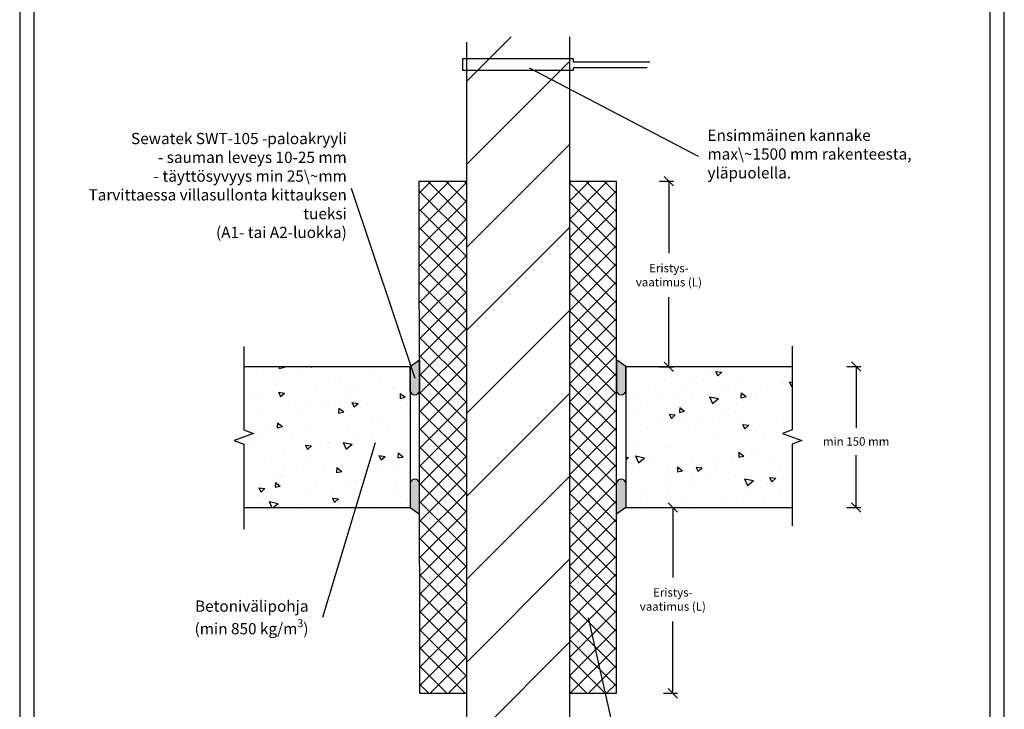
# Model space of a CAD drawing. Units: millimetres. Extents: x -8182 to 4069, y -11621 to -5711.
# Drawn here: x 1482 to 2532, y -9162 to -8428 of the extents above; entities that cross this region are included whole.
import ezdxf

# ---------------------------------------------------------------- set-up
doc = ezdxf.new("R2010")
doc.units = ezdxf.units.MM
doc.header["$LTSCALE"] = 5
doc.header["$MEASUREMENT"] = 0
doc.layers.add('Sewatek', color=7, linetype='Continuous')
doc.styles.add('_Mittaviivat', font='verdana.ttf', dxfattribs={"height": 9})
doc.styles.add('_Teksti leaderit', font='verdana.ttf', dxfattribs={"height": 11})

# ---------------------------------------------------------------- blocks, each defined once
blk = doc.blocks.new('_Oblique')
at = {"color": 0, "linetype": 'ByBlock', "lineweight": -2}
blk.add_line((-0.5, -0.5), (0.5, 0.5), dxfattribs=at)

msp = doc.modelspace()

# ---------------------------------------------------------------- hatches: boundary and pattern name
at = {"layer": 'Sewatek'}
h = msp.add_hatch(color=256, dxfattribs=at)
h.dxf.hatch_style = 1
edge = h.paths.add_edge_path()
edge.add_line((1898.000830450039, -8823.28256168276), (1898.000832670356, -8797.279749685751))
edge.add_line((1898.000832670363, -8797.279749685751), (1908.000830450039, -8790.127074176924))
edge.add_line((1908.000830450039, -8790.127074176924), (1908.000830450039, -8823.28256168276))
edge.add_arc((1903.000830450039, -8822.162204086626), 5.123982937442901, -167.37026121580323, -12.629738784194274, ccw=False)
h = msp.add_hatch(color=256, dxfattribs=at)
h.dxf.hatch_style = 1
edge = h.paths.add_edge_path()
edge.add_line((2127.994010814219, -8823.282670831575), (2127.994008593902, -8797.279858834567))
edge.add_line((2127.994008593895, -8797.279858834567), (2117.994010814219, -8790.12718332574))
edge.add_line((2117.994010814219, -8790.12718332574), (2117.994010814219, -8823.282670831575))
edge.add_arc((2122.994010814219, -8822.162313235442), 5.123982937442901, 192.6297387841943, 347.3702612158032)
h = msp.add_hatch(color=256, dxfattribs=at)
h.dxf.hatch_style = 1
edge = h.paths.add_edge_path()
edge.add_line((1898.000830450039, -8921.28256168276), (1898.000832670356, -8947.285373679768))
edge.add_line((1898.000832670363, -8947.285373679768), (1908.000830450039, -8954.438049188595))
edge.add_line((1908.000830450039, -8954.438049188595), (1908.000830450039, -8921.28256168276))
edge.add_arc((1903.000830450039, -8922.402919278893), 5.123982937442901, 372.6297387841943, 527.3702612158032)
h = msp.add_hatch(color=256, dxfattribs=at)
h.dxf.hatch_style = 1
edge = h.paths.add_edge_path()
edge.add_line((2127.994010814219, -8921.282670831575), (2127.994008593902, -8947.285482828584))
edge.add_line((2127.994008593895, -8947.285482828584), (2117.994010814219, -8954.43815833741))
edge.add_line((2117.994010814219, -8954.43815833741), (2117.994010814219, -8921.282670831575))
edge.add_arc((2122.994010814219, -8922.403028427709), 5.123982937442901, 12.629738784196775, 167.3702612158057, ccw=False)

# ---------------------------------------------------------------- linework, layer by layer
for p, q in [((1481.614762024711, -8144.44100931321), (1481.614762024711, -9629.44100931321)), ((2531.61476202471, -9629.44100931321), (2531.61476202471, -8144.44100931321)), ((1496.61476202471, -8159.44100931321), (1496.61476202471, -9614.44100931321)), ((2516.61476202471, -9614.44100931321), (2516.61476202471, -8159.44100931321)), ((1957.994010814219, -8451.634228907913), (1957.994010814219, -9231.277129266493)), ((2067.994010814219, -8446.049458561896), (2067.994010814219, -9229.043161658696)), ((1954.312809586166, -8481.754028343314), (1954.312809586166, -8469.088541143958)), ((1954.312809586166, -8469.088541143958), (2071.887288644692, -8469.088541143958)), ((2071.887288644692, -8469.088541143958), (2071.887288644692, -8472.420311949043)), ((2071.887288644692, -8472.420311949043), (2153.533504892815, -8472.420311949043)), ((2071.983060221021, -8481.754028343314), (1954.312809586166, -8481.754028343314)), ((2150.928560383251, -8478.975375539374), (2071.983060221021, -8478.975375539374)), ((2071.983060221021, -8478.975375539374), (2071.983060221021, -8481.754028343314)), ((1908.388314914326, -9145.322752230764, -0.006193645159319014), (1907.613345985752, -8599.812651429324, -0.006193645159319014)), ((1907.613345985752, -8599.812651429324, -0.006193645159319014), (1958.028701328257, -8599.812651429324, -0.006193645159319014)), ((2067.994010814219, -8599.812651429324), (2117.994008442286, -8599.812650994514, -0.006193645159318972)), ((2117.994013186151, -9145.322753663793, -0.006193645159317238), (2117.994008442287, -8599.812651429324, -0.006193645159319014)), ((2163.938425706999, -8599.812651429327, -0.006193645159319014), (2178.938425706999, -8599.812651429327, -0.006193645159319014)), ((2173.938425706999, -8599.812651429327, -0.006193645159319014), (2173.938425706999, -8676.3378477971, -0.006193645159319014)), ((2173.938425706999, -8797.559214459097, -0.006193645159319014), (2173.938425706999, -8723.29352274673, -0.006193645159319014)), ((1898.000830450039, -8797.28256168276, -0.006193645159318972), (1908.000830450039, -8790.075985591493, -0.006193645159318972)), ((1898.000830450039, -8797.282561682758, -5.814579832145233), (1898.000830450039, -8947.28256168276, -5.814579832145233)), ((1898.000830450039, -8823.28256168276, -0.006193645159318972), (1898.000830450039, -8797.28256168276, -0.006193645159318972)), ((1908.000830450039, -8790.075985591493, -0.006193645159318972), (1908.000830450039, -8823.28256168276, -0.006193645159318972)), ((2127.994010814219, -8797.282670831575, -0.006193645159319028), (2117.994010814219, -8790.076094740309, -0.006193645159319028)), ((2117.994010814219, -8790.076094740309, -0.006193645159319028), (2117.994010814219, -8823.282670831575, -0.006193645159319028)), ((2127.994010814219, -8797.282670831575, -0.006193645159319028), (2127.994010814219, -8947.282670831575, -0.006193645159319028)), ((2127.994010814219, -8823.282670831575, -0.006193645159319028), (2127.994010814219, -8797.282670831575, -0.006193645159319028)), ((2163.938425706999, -8797.559214459097, -0.006193645159319014), (2178.938425706999, -8797.559214459097, -0.006193645159319014)), ((2363.604387286231, -8797.282670831579), (2378.604387232753, -8797.282670831579)), ((2373.604387232753, -8797.282670831579), (2373.604387232753, -8862.324540571297)), ((2373.604387232753, -8947.282670831579), (2373.604387232753, -8891.69324439937)), ((1898.000830450039, -8921.28256168276, -0.006193645159318972), (1898.000830450039, -8947.28256168276, -0.006193645159318972)), ((1908.000830450039, -8954.489137774026, -0.006193645159318972), (1908.000830450039, -8921.28256168276, -0.006193645159318972)), ((2117.994010814219, -8954.489246922842, -0.006193645159319028), (2117.994010814219, -8921.282670831575, -0.006193645159319028)), ((2127.994010814219, -8921.282670831575, -0.006193645159319028), (2127.994010814219, -8947.282670831575, -0.006193645159319028)), ((1898.000830450039, -8947.28256168276, -0.006193645159318972), (1908.000830450039, -8954.489137774026, -0.006193645159318972)), ((2127.994010814219, -8947.282670831575, -0.006193645159319028), (2117.994010814219, -8954.489246922842, -0.006193645159319028)), ((2168.114570611202, -8947.502120559553, -0.006193645159317238), (2183.114570611202, -8947.502120559553, -0.006193645159317238)), ((2178.114570611202, -8947.502120559553, -0.006193645159317238), (2178.114570611202, -9021.841882346394, -0.006193645159317238)), ((2363.604387286231, -8947.282670831579), (2378.604387232753, -8947.282670831579)), ((2178.114570611202, -9145.322753663797, -0.006193645159317238), (2178.114570611202, -9068.797557296024, -0.006193645159317238)), ((1908.388314914326, -9145.322752230764, -0.006193645159319014), (1958.80367025683, -9145.322752230764, -0.01238729031863625)), ((2067.875865925615, -9145.322753663793, -0.006193645159317238), (2117.994013186151, -9145.322753227956, -0.006193645159317236)), ((2168.114570611202, -9145.322753663797, -0.006193645159317238), (2183.114570611202, -9145.322753663797, -0.006193645159317238))]:
    msp.add_line(p, q, dxfattribs=at)
at = {"layer": 'Sewatek', "linetype": 'Continuous'}
for p, q in [((1958.207987082829, -8493.676198764808), (2005.858457973012, -8446.025727874625)), ((1958.207987082829, -8582.064546413127), (2068.407609678697, -8471.864923817258)), ((1958.207987082829, -8670.452894061445), (2068.407609678697, -8560.253271465577)), ((1958.207987082829, -8758.841241709762), (2068.407609678697, -8648.641619113896)), ((1958.207987082829, -8847.229589358081), (2068.407609678698, -8737.029966762213)), ((1720.566099035567, -8775.901569188783, -0.006193645159318972), (1720.566099035567, -8864.719626455853, -0.006193645159318972)), ((2305.256081902045, -8775.383675687675, -0.006193645159319028), (2305.256081902045, -8864.719735604702, -0.006193645159319028)), ((1958.207987082829, -8935.6179370064), (2068.407609678697, -8825.418314410532)), ((1730.86913935852, -8868.469626455846, -0.006193645159318972), (1710.263058712606, -8875.969626455846, -0.006193645159318972)), ((1720.566099035567, -8864.719626455853, -0.006193645159318972), (1730.86913935852, -8868.469626455846, -0.006193645159318972)), ((2305.256081902045, -8864.719735604702, -0.006193645159319028), (2294.953041579091, -8868.469735604695, -0.006193645159319028)), ((2294.953041579091, -8868.469735604695, -0.006193645159319028), (2315.559122225005, -8875.969735604695, -0.006193645159319028)), ((1710.263058712606, -8875.969626455846, -0.006193645159318972), (1720.566099035567, -8879.719626455853, -0.006193645159318972)), ((1720.566099035567, -8879.719626455853, -0.006193645159318972), (1720.566099035567, -8970.379295037783, -0.006193645159318972)), ((2315.559122225005, -8875.969735604695, -0.006193645159319028), (2305.256081902045, -8879.719735604702, -0.006193645159319028)), ((2305.256081902045, -8879.719735604702, -0.006193645159319028), (2305.256081902045, -8966.758032237942, -0.006193645159319028)), ((1958.20798708283, -9024.006284654717), (2068.407609678697, -8913.80666205885)), ((1958.207987082829, -9112.394632303038), (2068.407609678697, -9002.19500970717)), ((1958.207987082829, -9200.782979951355), (2068.407609678698, -9090.583357355486))]:
    msp.add_line(p, q, dxfattribs=at)
at = {"layer": 'Sewatek', "linetype": 'Continuous', "ltscale": 10}
for p, q in [((1908.001889967616, -8612.155634329143, -0.006193645159319014), (1920.344874344525, -8599.812649952233, -0.006193645159319014)), ((1908.001890657428, -8631.60107012196, -0.006193645159319014), (1939.790308560252, -8599.812652219138, -0.006193645159319014)), ((1908.001891347242, -8651.04650591478, -0.006193645159319014), (1958.028510418722, -8601.019886843298, -0.006193645159319014)), ((1916.71916752555, -8599.81264952956, -0.006193645159319014), (1958.022169747889, -8641.1156517519, -0.006193645159319014)), ((1936.164606275083, -8599.812651796463, -0.006193645159319014), (1958.025244327395, -8621.673289848775, -0.006193645159319014)), ((1955.610045024616, -8599.812654063368, -0.006193645159319014), (1958.0283189069, -8602.230927945651, -0.006193645159319014)), ((2067.876150871116, -8601.62521645254, -0.006193645159319014), (2069.688713108444, -8599.812654215211, -0.006193645159319014)), ((2067.876150961827, -8601.62578993894, -0.006193645159319014), (2117.99401102193, -8651.743649999045, -0.006193645159319014)), ((2067.879226121931, -8621.067577684355, -0.006193645159319014), (2089.134150986753, -8599.812652819533, -0.006193645159319014)), ((2067.882301372747, -8640.50993891617, -0.006193645159319014), (2108.57958886506, -8599.812651423856, -0.006193645159319014)), ((2067.885376623562, -8659.952300147983, -0.006193645159319014), (2117.994011061342, -8609.843665710205, -0.006193645159319014)), ((2085.508450585281, -8599.812653079765, -0.006193645159319014), (2117.99401104022, -8632.298213534707, -0.006193645159319014)), ((2104.953885672233, -8599.812651684088, -0.006193645159319014), (2117.994011058511, -8612.852777070366, -0.006193645159319014)), ((1908.001889910331, -8610.54080839697, -0.006193645159319014), (1958.019095168384, -8660.558013655025, -0.006193645159319014)), ((1908.001892037054, -8670.491941707596, -0.006193645159319014), (1958.025434866647, -8620.468398878003, -0.006193645159319014)), ((1908.001890600144, -8629.986245569415, -0.006193645159319014), (1958.016020588879, -8680.00037555815, -0.006193645159319014)), ((2067.879227185637, -8621.074302645382, -0.006193645159319014), (2117.99401100364, -8671.189086463384, -0.006193645159319014)), ((2067.888451874378, -8679.394661379798, -0.006193645159319014), (2117.994011043051, -8629.289102211125, -0.006193645159319014)), ((1908.001892726867, -8689.937377500413, -0.006193645159319014), (1958.02235931457, -8639.91691091271, -0.006193645159319014)), ((2067.882303409447, -8640.522815351822, -0.006193645159319014), (2117.994010985348, -8690.634522927723, -0.006193645159319014)), ((1908.001891289957, -8649.431682741859, -0.006193645159319014), (1958.012946009374, -8699.442737461275, -0.006193645159319014)), ((2067.891527125193, -8698.837022611613, -0.006193645159319014), (2117.99401102476, -8648.734538712046, -0.006193645159319014)), ((1908.001893416681, -8709.38281329323, -0.006193645159319014), (1958.019283762495, -8659.365422947416, -0.006193645159319014)), ((2067.885379633259, -8659.971328058264, -0.006193645159319014), (2117.994010967058, -8710.079959392064, -0.006193645159319014)), ((1908.001891979771, -8668.877119914301, -0.006193645159319014), (1958.009871429868, -8718.8850993644, -0.006193645159319014)), ((2067.894602376008, -8718.279383843428, -0.006193645159319014), (2117.99401100647, -8668.179975212966, -0.006193645159319014)), ((1908.001894106494, -8728.828249086047, -0.006193645159319014), (1958.016208210419, -8678.813934982121, -0.006193645159319014)), ((2067.888455857069, -8679.419840764704, -0.006193645159319014), (2117.994010948767, -8729.525395856403, -0.006193645159319014)), ((1908.001892669583, -8688.322557086743, -0.006193645159319014), (1958.006796850363, -8738.327461267523, -0.006193645159319014)), ((2067.897677626823, -8737.721745075243, -0.006193645159319014), (2117.994010988178, -8687.625411713887, -0.006193645159319014)), ((1908.001894796306, -8748.273684878863, -0.006193645159319014), (1958.013132658343, -8698.262447016827, -0.006193645159319014)), ((2067.89153208088, -8698.868353471145, -0.006193645159319014), (2117.994010930476, -8748.970832320743, -0.006193645159319014)), ((1908.001893359396, -8707.767994259186, -0.006193645159319014), (1958.003722270858, -8757.769823170649, -0.006193645159319014)), ((2067.900752877638, -8757.164106307058, -0.006193645159319014), (2117.994010969888, -8707.070848214807, -0.006193645159319014)), ((1908.00189548612, -8767.71912067168, -0.006193645159319014), (1958.010057106267, -8717.710959051534, -0.006193645159319014)), ((2067.89460830469, -8718.316866177585, -0.006193645159319014), (2117.994010912186, -8768.41626878508, -0.006193645159319014)), ((1908.00189404921, -8727.21343143163, -0.006193645159319014), (1958.000647691352, -8777.212185073773, -0.006193645159319014)), ((2067.903828128454, -8776.606467538872, -0.006193645159319014), (2117.994010951597, -8726.51628471573, -0.006193645159319014)), ((1908.001896175933, -8787.164556464497, -0.006193645159319014), (1958.006981554191, -8737.15947108624, -0.006193645159319014)), ((2067.8976845285, -8737.765378884025, -0.006193645159319014), (2117.994010893895, -8787.861705249421, -0.006193645159319014)), ((2067.906903379269, -8796.048828770687, -0.006193645159319014), (2117.994010933307, -8745.96172121665, -0.006193645159319014)), ((1908.001894739022, -8746.658868604072, -0.006193645159319014), (1957.997573111848, -8796.654546976899, -0.006193645159319014)), ((1908.001896865745, -8806.609992257316, -0.006193645159319014), (1958.003906002115, -8756.607983120946, -0.006193645159319014)), ((1908.001895428836, -8766.104305776516, -0.006193645159319014), (1957.994498532342, -8816.096908880023, -0.006193645159319014)), ((2067.900760752312, -8757.213891590467, -0.006193645159319014), (2117.994010875605, -8807.30714171376, -0.006193645159319014)), ((2067.909978630084, -8815.491190002502, -0.006193645159319014), (2117.994010915016, -8765.407157717571, -0.006193645159319014)), ((1908.001897555559, -8826.055428050131, -0.006193645159319014), (1958.000830450039, -8776.056495155652, -0.006193645159319014)), ((2067.903836976122, -8776.662404296907, -0.006193645159319014), (2117.994010857313, -8826.752578178099, -0.006193645159319014)), ((1908.001896118648, -8785.54974294896, -0.006193645159319014), (1957.991423952837, -8835.539270783149, -0.006193645159319014)), ((2067.913053880899, -8834.933551234317, -0.006193645159319014), (2117.994010896725, -8784.85259421849, -0.006193645159319014)), ((1758.550039944339, -8797.282561682758, -5.808386186985921), (1758.483365894315, -8799.191856666648, -5.808386186985921)), ((1758.483406280211, -8799.191867090021, -5.808386186985921), (1763.938669820273, -8797.887062716898, -5.808386186985921)), ((1763.136436039829, -8797.282561682758, -5.808386186985921), (1763.938628730555, -8797.887057233816, -5.808386186985921)), ((1778.352149728898, -8798.841361298619, -5.808386186985921), (1778.352149728898, -8798.841361298619, -5.808386186985921)), ((1791.977584640712, -8797.282561682758, -5.808386186985921), (1792.24635005699, -8797.910117355676, -5.808386186985921)), ((1792.246356521805, -8797.910072217006, -5.808386186985921), (1793.031423451888, -8797.282561682758, -5.808386186985921)), ((1908.001898245373, -8845.500863842948, -0.006193645159319014), (1957.997754897964, -8795.505007190357, -0.006193645159319014)), ((2067.906913199933, -8796.110917003349, -0.006193645159319014), (2117.994010839023, -8846.19801464244, -0.006193645159319014)), ((1741.506702524644, -8800.634264221928, -5.808386186985921), (1741.506702524644, -8800.634264221928, -5.808386186985921)), ((1810.896868313336, -8808.845745468298, -5.808386186985921), (1810.896868313336, -8808.845745468298, -5.808386186985921)), ((1858.988671175099, -8804.873252791072, -5.808386186985921), (1858.988671175099, -8804.873252791072, -5.808386186985921)), ((1865.599672826731, -8808.778548670733, -5.808386186985921), (1865.599672826731, -8808.778548670733, -5.808386186985921)), ((1908.001896808462, -8804.995180121403, -0.006193645159319014), (1957.988349373332, -8854.981632686273, -0.006193645159319014)), ((2067.916129131715, -8854.375912466132, -0.006193645159319014), (2117.994010878434, -8804.298030719412, -0.006193645159319014)), ((2216.929535757401, -8802.179888532675), (2216.929535757401, -8802.179888532675)), ((2221.990062101327, -8804.261801456521), (2221.990062101327, -8804.261801456521)), ((2223.799624151236, -8802.415704899557), (2230.33539340493, -8803.334247365892)), ((2223.799620844465, -8802.415701133195), (2226.196690683089, -8807.12021558091)), ((2226.196767906588, -8807.120175584021), (2230.335467342099, -8803.334203621556)), ((2296.947853558698, -8807.980643153498), (2296.947853558698, -8807.980643153498)), ((1752.941820560787, -8813.457697005222, -5.808386186985921), (1752.941820560787, -8813.457697005222, -5.808386186985921)), ((1754.881814949007, -8816.841137491258, -5.808386186985921), (1754.881814949007, -8816.841137491258, -5.808386186985921)), ((1796.583758052674, -8818.08099203852, -5.808386186985921), (1796.583758052674, -8818.08099203852, -5.808386186985921)), ((1822.626331192958, -8814.745272518314, -5.808386186985921), (1822.626331192958, -8814.745272518314, -5.808386186985921)), ((1833.578342006983, -8819.489588497678, -5.808386186985921), (1833.578342006983, -8819.489588497678, -5.808386186985921)), ((1838.285701156343, -8819.320846585784, -5.808386186985921), (1838.285701156343, -8819.320846585784, -5.808386186985921)), ((1881.515031563099, -8818.44012270121, -5.808386186985921), (1881.515031563099, -8818.44012270121, -5.808386186985921)), ((1908.001898935186, -8864.946299635765, -0.006193645159319014), (1957.994679345888, -8814.953519225062, -0.006193645159319014)), ((2067.909989423743, -8815.559429709789, -0.006193645159319014), (2117.994010820732, -8865.643451106778, -0.006193645159319014)), ((2152.509066787231, -8815.845025623372), (2152.509066787231, -8815.845025623372)), ((2169.530965127001, -8810.641973903752), (2169.530965127001, -8810.641973903752)), ((2191.51920658929, -8816.796224239279), (2191.51920658929, -8816.796224239279)), ((2195.482408421005, -8809.878301775787), (2195.482408421005, -8809.878301775787)), ((2211.232908230672, -8811.881828451016), (2211.232908230672, -8811.881828451016)), ((2252.93485133434, -8813.12168299828), (2252.93485133434, -8813.12168299828)), ((2292.608225351089, -8813.856178689433), (2292.608225351089, -8813.856178689433)), ((2294.636794438009, -8814.361537545545), (2294.636794438009, -8814.361537545545)), ((2302.228851911115, -8813.438210745917), (2304.62592174974, -8818.142725193631)), ((2302.228855195568, -8813.438214495593), (2305.256081902049, -8813.863663463755)), ((2304.625998273115, -8818.14268539702), (2305.256081902045, -8817.56630168269)), ((1727.531491392672, -8828.074032711824, -5.808386186985921), (1727.531491392672, -8828.074032711824, -5.808386186985921)), ((1736.294766495568, -8828.755354578258, -5.808386186985921), (1736.294766495568, -8828.755354578258, -5.808386186985921)), ((1757.499220543565, -8824.460614942816, -5.808386186985921), (1764.034989797259, -8825.379157409152, -5.808386186985921)), ((1757.499217281428, -8824.460611209823, -5.808386186985921), (1759.896287120052, -8829.165125657537, -5.808386186985921)), ((1759.896362943302, -8829.165086061203, -5.808386186985921), (1764.035062378813, -8825.379114098738, -5.808386186985921)), ((1834.299307632836, -8827.736606991888, -5.808386186985921), (1834.299307632836, -8827.736606991888, -5.808386186985921)), ((1879.987644260011, -8820.560701133047, -5.808386186985921), (1879.987644260011, -8820.560701133047, -5.808386186985921)), ((1887.382732162331, -8825.921170018168, -5.808386186985921), (1887.198462819741, -8831.197953584828, -5.808386186985921)), ((1887.198502574512, -8831.197963547876, -5.808386186985921), (1892.653766114574, -8829.893159174753, -5.808386186985921)), ((1887.382731284873, -8825.921174949652, -5.808386186985921), (1892.653725651185, -8829.893154102456, -5.808386186985921)), ((1908.001897498275, -8824.440617293845, -0.006193645159319014), (1957.985274793826, -8874.423994589397, -0.006193645159319014)), ((2067.91920438253, -8873.818273697947, -0.006193645159319014), (2117.994010860144, -8823.743467220333, -0.006193645159319014)), ((2141.962680077905, -8826.547617599363), (2141.962680077905, -8826.547617599363)), ((2183.664623181573, -8827.787472146627), (2183.664623181573, -8827.787472146627)), ((2217.13781779782, -8829.342383548112), (2220.25582560354, -8836.622797500866)), ((2217.140459016875, -8829.342928902972), (2226.830687513934, -8831.370112090251)), ((2225.366566285244, -8829.027326693891), (2225.366566285244, -8829.027326693891)), ((2235.360661889821, -8820.611179278267), (2235.360661889821, -8820.611179278267)), ((2245.392501420826, -8823.15266298011), (2245.392501420826, -8823.15266298011)), ((2250.900171896747, -8825.230488130557), (2250.715902554158, -8830.507271697217)), ((2250.715943249277, -8830.507282094508), (2256.171206789339, -8829.202477721385)), ((2250.900171010812, -8825.23049315984), (2256.171165377124, -8829.202472312643)), ((2267.068509388912, -8830.267181241155), (2267.068509388912, -8830.267181241155)), ((2271.537524390582, -8822.596978860101), (2271.537524390582, -8822.596978860101)), ((1727.313529899909, -8832.746781186868, -5.808386186985921), (1727.313529899909, -8832.746781186868, -5.808386186985921)), ((1769.015473003579, -8833.986635734133, -5.808386186985921), (1769.015473003579, -8833.986635734133, -5.808386186985921)), ((1776.173019964383, -8839.488232080741, -5.808386186985921), (1776.173019964383, -8839.488232080741, -5.808386186985921)), ((1787.087423378192, -8836.593108036419, -5.808386186985921), (1787.087423378192, -8836.593108036419, -5.808386186985921)), ((1808.168012838873, -8834.105924204281, -5.808386186985921), (1808.168012838873, -8834.105924204281, -5.808386186985921)), ((1810.717416107246, -8835.226490281395, -5.808386186985921), (1810.717416107246, -8835.226490281395, -5.808386186985921)), ((1835.928451587897, -8835.483124538852, -5.808386186985921), (1842.464220841591, -8836.401667005188, -5.808386186985921)), ((1835.928448348076, -8835.48312082254, -5.808386186985921), (1838.3255181867, -8840.187635270255, -5.808386186985921)), ((1838.325593309829, -8840.187595874202, -5.808386186985921), (1842.46429274534, -8836.401623911737, -5.808386186985921)), ((1852.419359210915, -8836.46634482866, -5.808386186985921), (1852.419359210915, -8836.46634482866, -5.808386186985921)), ((1888.186330640165, -8839.906678825104, -5.808386186985921), (1888.186330640165, -8839.906678825104, -5.808386186985921)), ((1894.121302314583, -8837.706199375922, -5.808386186985921), (1894.121302314583, -8837.706199375922, -5.808386186985921)), ((1908.001899624998, -8884.391735428582, -0.006193645159319014), (1957.991603793812, -8834.402031259768, -0.006193645159319014)), ((2067.913065647554, -8835.007942416229, -0.006193645159319014), (2117.994010802441, -8885.088887571117, -0.006193645159319014)), ((2166.108877421175, -8831.412559945884), (2166.108877421175, -8831.412559945884)), ((2185.4370073785, -8840.888141071431), (2185.252738035911, -8846.164924638091)), ((2185.437006485931, -8840.888146124846), (2190.708000852243, -8844.86012527765)), ((2198.180617166182, -8832.009164024637), (2198.180617166182, -8832.009164024637)), ((2220.255832217894, -8836.622751536976), (2226.828052896615, -8831.369520823431)), ((2246.127195222472, -8837.213314566705), (2246.127195222472, -8837.213314566705)), ((1739.871699447929, -8845.889592327097, -5.808386186985921), (1739.871699447929, -8845.889592327097, -5.808386186985921)), ((1782.757683670758, -8848.722259910883, -5.808386186985921), (1782.757683670758, -8848.722259910883, -5.808386186985921)), ((1821.919567644081, -8841.578822959043, -5.808386186985921), (1821.735298301492, -8846.855606525703, -5.808386186985921)), ((1821.735338210877, -8846.85561647571, -5.808386186985921), (1827.190601750939, -8845.550812102587, -5.808386186985921)), ((1821.919566759989, -8841.578827914655, -5.808386186985921), (1827.190561126301, -8845.550807067459, -5.808386186985921)), ((1834.107323851872, -8849.7357692993, -5.808386186985921), (1834.107323851872, -8849.7357692993, -5.808386186985921)), ((1900.265990266471, -8847.632516529542, -5.808386186985921), (1900.265990266471, -8847.632516529542, -5.808386186985921)), ((1908.001898188088, -8843.88605446629, -0.006193645159319014), (1957.982200214321, -8893.866356492523, -0.006193645159319014)), ((2067.922279633346, -8893.26063492976, -0.006193645159319014), (2117.994010841852, -8843.188903721255, -0.006193645159319014)), ((2140.698548253064, -8846.028895652487), (2140.698548253064, -8846.028895652487)), ((2150.964893235919, -8841.305648315318), (2150.964893235919, -8841.305648315318)), ((2174.135227841311, -8847.847364893052), (2176.532297679935, -8852.551879340766)), ((2174.135231153975, -8847.847368683735), (2180.67100040767, -8848.76591115007)), ((2176.532374680457, -8852.551839133599), (2180.671074115968, -8848.765867171134)), ((2185.252778885642, -8846.164935022342), (2190.708042425704, -8844.860130649218)), ((2230.148725860746, -8848.732269634596), (2230.148725860746, -8848.732269634596)), ((2245.200517639862, -8845.151825287521), (2245.200517639862, -8845.151825287521)), ((1748.695935352767, -8858.68571318203, -5.808386186985921), (1748.695935352767, -8858.68571318203, -5.808386186985921)), ((1756.456403125834, -8857.236475899917, -5.808386186985921), (1756.272133783245, -8862.513259466577, -5.808386186985921)), ((1756.272173847241, -8862.513269403544, -5.808386186985921), (1761.727437387304, -8861.20846503042, -5.808386186985921)), ((1756.456402235102, -8857.23648087966, -5.808386186985921), (1761.727396601414, -8861.208460032463, -5.808386186985921)), ((1790.397878456437, -8859.925567729295, -5.808386186985921), (1790.397878456437, -8859.925567729295, -5.808386186985921)), ((1832.099821560103, -8861.165422276557, -5.808386186985921), (1832.099821560103, -8861.165422276557, -5.808386186985921)), ((1857.292648632697, -8853.599240377127, -5.808386186985921), (1857.292648632697, -8853.599240377127, -5.808386186985921)), ((1862.776001472054, -8854.523014531707, -5.808386186985921), (1862.776001472054, -8854.523014531707, -5.808386186985921)), ((1904.725487101633, -8859.330146532215, -5.808386186985921), (1904.725487101633, -8859.330146532215, -5.808386186985921)), ((1908.001900314812, -8903.8371712214, -0.006193645159319014), (1957.988528241736, -8853.850543294475, -0.006193645159319014)), ((2067.916141871365, -8854.45645512267, -0.006193645159319014), (2117.994010784151, -8904.534324035456, -0.006193645159319014)), ((2163.345085530762, -8852.486549594525), (2163.345085530762, -8852.486549594525)), ((2187.175384226971, -8854.698993482181), (2187.175384226971, -8854.698993482181)), ((2205.04702863443, -8853.72640414179), (2205.04702863443, -8853.72640414179)), ((2220.716866054357, -8851.82965027331), (2220.716866054357, -8851.82965027331)), ((2246.748971738101, -8854.966258689054), (2246.748971738101, -8854.966258689054)), ((2252.564458907962, -8858.86987450577), (2254.961528746587, -8863.574388953484)), ((2252.564462198308, -8858.869878279771), (2259.100231452002, -8859.788420746107)), ((2254.961605046984, -8863.574348946599), (2259.100304482495, -8859.788376984134)), ((2270.026979329562, -8859.46514713708), (2270.026979329562, -8859.46514713708)), ((2288.450914841769, -8856.206113236318), (2288.450914841769, -8856.206113236318)), ((2299.869698752787, -8857.306813273848), (2299.869698752787, -8857.306813273848)), ((1739.679715666965, -8867.888754634509, -5.808386186985921), (1739.679715666965, -8867.888754634509, -5.808386186985921)), ((1757.347354502645, -8863.33859561749, -5.808386186985921), (1757.347354502645, -8863.33859561749, -5.808386186985921)), ((1770.961083935308, -8867.60932243707, -5.808386186985921), (1770.961083935308, -8867.60932243707, -5.808386186985921)), ((1837.365672303939, -8869.139350238309, -5.808386186985921), (1837.365672303939, -8869.139350238309, -5.808386186985921)), ((1857.509763171372, -8868.626630822891, -5.808386186985921), (1857.509763171372, -8868.626630822891, -5.808386186985921)), ((1873.801764663772, -8862.405276823822, -5.808386186985921), (1873.801764663772, -8862.405276823822, -5.808386186985921)), ((1908.001898877901, -8863.331491638732, -0.006193645159319014), (1957.979125634816, -8913.308718395647, -0.006193645159319014)), ((2067.925354884161, -8912.702996161575, -0.006193645159319014), (2117.994010823562, -8862.634340222176, -0.006193645159319014)), ((2150.772909454955, -8863.304810622729), (2150.772909454955, -8863.304810622729)), ((2195.306536886246, -8866.445985979914), (2195.306536886246, -8866.445985979914)), ((2268.602956959362, -8864.04268681111), (2268.602956959362, -8864.04268681111)), ((2274.459369584672, -8871.923148980453), (2274.459369584672, -8871.923148980453)), ((1727.987742301534, -8873.576046284652, -5.808386186985921), (1727.987742301534, -8873.576046284652, -5.808386186985921)), ((1731.937025334533, -8877.95493132409, -5.808386186985921), (1731.937025334533, -8877.95493132409, -5.808386186985921)), ((1786.264055344925, -8880.914784582397, -5.808386186985921), (1788.66112518355, -8885.619299030112, -5.808386186985921)), ((1786.264058590633, -8880.91478832303, -5.808386186985921), (1792.799827844328, -8881.833330789366, -5.808386186985921)), ((1788.661200083699, -8885.61925942378, -5.808386186985921), (1792.799899519209, -8881.833287461315, -5.808386186985921)), ((1810.297878916728, -8877.483131867422, -5.808386186985921), (1810.297878916728, -8877.483131867422, -5.808386186985921)), ((1810.839337404125, -8878.34219993955, -5.808386186985921), (1810.839337404125, -8878.34219993955, -5.808386186985921)), ((1826.544435954554, -8877.994670916874, -5.808386186985921), (1829.662443760274, -8885.275084869629, -5.808386186985921)), ((1826.547077249947, -8877.995216248884, -5.808386186985921), (1836.237305747005, -8880.022399436164, -5.808386186985921)), ((1829.662450507711, -8885.275038951138, -5.808386186985921), (1836.234671186432, -8880.021808237594, -5.808386186985921)), ((1908.001901004625, -8923.282607014216, -0.006193645159319014), (1957.985452689661, -8873.29905532918, -0.006193645159319014)), ((1908.001899567714, -8882.776928811176, -0.006193645159319014), (1957.976051055311, -8932.751080298773, -0.006193645159319014)), ((2067.919218095175, -8873.90496782911, -0.006193645159319014), (2117.99401076586, -8923.979760499797, -0.006193645159319014)), ((2067.928430134976, -8932.14535739339, -0.006193645159319014), (2117.994010805272, -8882.079776723096, -0.006193645159319014)), ((2140.722072998399, -8879.441953044608), (2140.722072998399, -8879.441953044608)), ((2169.896207718132, -8881.062321686517), (2169.896207718132, -8881.062321686517)), ((2174.175348774455, -8882.195672146321), (2174.175348774455, -8882.195672146321)), ((2221.391072704718, -8872.899187855646), (2221.391072704718, -8872.899187855646)), ((1763.082154986465, -8886.7796161581, -5.808386186985921), (1763.082154986465, -8886.7796161581, -5.808386186985921)), ((1811.955343135826, -8883.755685944916, -5.808386186985921), (1811.955343135826, -8883.755685944916, -5.808386186985921)), ((1857.317779390408, -8890.625793130303, -5.808386186985921), (1857.317779390408, -8890.625793130303, -5.808386186985921)), ((1864.693286411573, -8891.937294195115, -5.808386186985921), (1867.090356250198, -8896.64180864283, -5.808386186985921)), ((1864.693289634966, -8891.937297919067, -5.808386186985921), (1871.22905888866, -8892.855840385402, -5.808386186985921)), ((1867.090430450227, -8896.64176923678, -5.808386186985921), (1871.229129885738, -8892.855797274315, -5.808386186985921)), ((1885.17150005126, -8889.242572818097, -5.808386186985921), (1884.987230708671, -8894.519356384757, -5.808386186985921)), ((1884.987270141544, -8894.519365861399, -5.808386186985921), (1890.442533681606, -8893.214561488276, -5.808386186985921)), ((1885.171499155734, -8889.242577748297, -5.808386186985921), (1890.442493522046, -8893.2145569011, -5.808386186985921)), ((1891.108175834255, -8889.232848945452, -5.808386186985921), (1891.108175834255, -8889.232848945452, -5.808386186985921)), ((1891.958966072437, -8892.453208235936, -5.808386186985921), (1891.958966072437, -8892.453208235936, -5.808386186985921)), ((1908.001901694437, -8942.728042807033, -0.006193645159319014), (1957.982377137585, -8892.747567363887, -0.006193645159319014)), ((2067.922294318986, -8893.353480535552, -0.006193645159319014), (2117.994010747569, -8943.425196964135, -0.006193645159319014)), ((2138.271169574569, -8892.381152803273), (2141.389177380289, -8899.661566756027)), ((2138.273858870615, -8892.381708057266), (2147.964087367674, -8894.408891244546)), ((2248.688939785677, -8888.551890930486), (2248.504670443088, -8893.828674497146)), ((2248.504710816309, -8893.828684408028), (2253.959974356371, -8892.523880034905)), ((2248.688938881677, -8888.551895958488), (2253.959933247989, -8892.523875111292)), ((2249.049040416562, -8886.539484687057), (2249.049040416562, -8886.539484687057)), ((2264.815043300487, -8887.58623749341), (2264.815043300487, -8887.58623749341)), ((2268.410973178398, -8886.041849118521), (2268.410973178398, -8886.041849118521)), ((1742.649992964988, -8900.700046281148, -5.808386186985921), (1742.649992964988, -8900.700046281148, -5.808386186985921)), ((1784.351936068657, -8901.939900828413, -5.808386186985921), (1784.351936068657, -8901.939900828413, -5.808386186985921)), ((1786.545013967715, -8898.372021651516, -5.808386186985921), (1786.545013967715, -8898.372021651516, -5.808386186985921)), ((1826.053879172327, -8903.179755375677, -5.808386186985921), (1826.053879172327, -8903.179755375677, -5.808386186985921)), ((1865.697846666142, -8903.84918465206, -5.808386186985921), (1865.697846666142, -8903.84918465206, -5.808386186985921)), ((1908.001900257527, -8902.22236598362, -0.006193645159319014), (1957.972976475805, -8952.193442201897, -0.006193645159319014)), ((2067.931505385791, -8951.587718625206, -0.006193645159319014), (2117.994010786981, -8901.525213224017, -0.006193645159319014)), ((2127.99401081422, -8893.774182093995), (2131.006607410413, -8894.197574934245)), ((2127.994010814218, -8896.953441029294), (2131.006680889837, -8894.197530720712)), ((2141.389184210722, -8899.661519989619), (2147.961404889443, -8894.408289276074)), ((2144.485878550019, -8895.67865739312), (2144.485878550019, -8895.67865739312)), ((2157.299143142984, -8894.500882693645), (2157.299143142984, -8894.500882693645)), ((2199.001086246652, -8895.740737240907), (2199.001086246652, -8895.740737240907)), ((2221.841701666712, -8893.55296134099), (2221.841701666712, -8893.55296134099)), ((2223.638711248448, -8901.15582039366), (2223.638711248448, -8901.15582039366)), ((2240.703029350321, -8896.980591788171), (2240.703029350321, -8896.980591788171)), ((2282.404972453992, -8898.220446335436), (2282.404972453992, -8898.220446335436)), ((2304.693296769302, -8898.319114995893), (2304.693296769302, -8898.319114995893)), ((1761.134684799601, -8912.988357358123, -5.808386186985921), (1761.134684799601, -8912.988357358123, -5.808386186985921)), ((1762.654059741274, -8912.430014143465, -5.808386186985921), (1762.654059741274, -8912.430014143465, -5.808386186985921)), ((1762.890171205501, -8908.778778465512, -5.808386186985921), (1762.890171205501, -8908.778778465512, -5.808386186985921)), ((1805.62740137505, -8906.46329029588, -5.808386186985921), (1805.62740137505, -8906.46329029588, -5.808386186985921)), ((1819.708335533011, -8904.900225758973, -5.808386186985921), (1819.524066190422, -8910.177009325633, -5.808386186985921)), ((1819.524105777909, -8910.177018789233, -5.808386186985921), (1824.979369317971, -8908.87221441611, -5.808386186985921)), ((1819.708334630848, -8904.900230713301, -5.808386186985921), (1824.97932899716, -8908.872209866106, -5.808386186985921)), ((1867.755822275994, -8904.41960992294, -5.808386186985921), (1867.755822275994, -8904.41960992294, -5.808386186985921)), ((1880.720218709907, -8909.516654653895, -5.808386186985921), (1880.720218709907, -8909.516654653895, -5.808386186985921)), ((1908.001902384251, -8962.17347859985, -0.006193645159319014), (1957.979301585509, -8912.196079398593, -0.006193645159319014)), ((2067.925370542796, -8912.801993241992, -0.006193645159319014), (2117.99401072928, -8962.870633428476, -0.006193645159319014)), ((2129.730858093885, -8910.406526389255), (2129.730858093885, -8910.406526389255)), ((2135.510136969324, -8907.563043400938), (2135.510136969324, -8907.563043400938)), ((2171.432801197556, -8911.64638093652), (2171.432801197556, -8911.64638093652)), ((2173.983364993491, -8904.194834453732), (2173.983364993491, -8904.194834453732)), ((2183.22577526743, -8904.20954387136), (2183.04150592484, -8909.48632743802)), ((2183.041546452674, -8909.486337335862), (2188.496809992736, -8908.181532962739)), ((2183.225774356792, -8904.209548923494), (2188.496768723104, -8908.181528076298)), ((2202.900069201051, -8904.301542063946), (2209.435838454746, -8905.220084530281)), ((2202.900065904808, -8904.301538265627), (2205.297135743433, -8909.006052713341)), ((2205.297211820853, -8909.006012496176), (2209.435911256364, -8905.220040533712)), ((2213.134744301224, -8912.886235483782), (2213.134744301224, -8912.886235483782)), ((2244.601528243254, -8913.789211686646), (2244.601528243254, -8913.789211686646)), ((2254.836687404892, -8914.126090031046), (2254.836687404892, -8914.126090031046)), ((2291.813412497897, -8904.932710642119), (2291.813412497897, -8904.932710642119)), ((2304.275232694647, -8907.187711886116), (2304.275232694647, -8907.187711886116)), ((1754.245171014763, -8920.557878699847, -5.808386186985921), (1754.060901672174, -8925.834662266507, -5.808386186985921)), ((1754.060941414273, -8925.834671717066, -5.808386186985921), (1759.516204954336, -8924.529867343943, -5.808386186985921)), ((1754.245170105962, -8920.557883678306, -5.808386186985921), (1759.516164472274, -8924.52986283111, -5.808386186985921)), ((1756.78365101956, -8917.845544524023, -5.808386186985921), (1756.78365101956, -8917.845544524023, -5.808386186985921)), ((1798.485594123229, -8919.085399071288, -5.808386186985921), (1798.485594123229, -8919.085399071288, -5.808386186985921)), ((1833.508334455264, -8918.373155698424, -5.808386186985921), (1833.508334455264, -8918.373155698424, -5.808386186985921)), ((1840.187537226899, -8920.325253618552, -5.808386186985921), (1840.187537226899, -8920.325253618552, -5.808386186985921)), ((1840.28751749803, -8918.465520358659, -5.808386186985921), (1840.28751749803, -8918.465520358659, -5.808386186985921)), ((1845.505654843865, -8917.196167798364, -5.808386186985921), (1845.505654843865, -8917.196167798364, -5.808386186985921)), ((1881.889480330566, -8921.565108165814, -5.808386186985921), (1881.889480330566, -8921.565108165814, -5.808386186985921)), ((1908.00190094734, -8921.667803156062, -0.006193645159319014), (1957.969901896301, -8971.635804105023, -0.006193645159319014)), ((2067.934580636606, -8971.030079857019, -0.006193645159319014), (2117.99401076869, -8920.970649724935, -0.006193645159319014)), ((2175.388390438139, -8918.295920903418), (2175.388390438139, -8918.295920903418)), ((2197.38580431299, -8923.085695977323), (2197.38580431299, -8923.085695977323)), ((2198.228382080335, -8915.772156100264), (2198.228382080335, -8915.772156100264)), ((2254.553911501105, -8916.707351062065), (2257.671919306825, -8923.98776501482)), ((2254.556600835319, -8916.70790630463), (2264.246829332378, -8918.73508949191)), ((2257.6719262038, -8923.987718271108), (2264.244146882521, -8918.734487557564)), ((2278.864903526533, -8921.80404759272), (2278.864903526533, -8921.80404759272)), ((2281.329300245384, -8915.324051659982), (2287.865069499078, -8916.242594126317)), ((2281.329296971459, -8915.324047878345), (2283.726366810084, -8920.028562326059)), ((2283.726442187378, -8920.028522309176), (2287.865141622889, -8916.242550346711)), ((2296.538630508564, -8915.36594457831), (2296.538630508564, -8915.36594457831)), ((1735.724355631488, -8927.604693064726, -5.808386186985921), (1735.724355631488, -8927.604693064726, -5.808386186985921)), ((1736.59966234177, -8926.346448342252, -5.808386186985921), (1738.996732180395, -8931.050962789966, -5.808386186985921)), ((1736.599665593375, -8926.346452107207, -5.808386186985921), (1743.135434847069, -8927.264994573543, -5.808386186985921)), ((1738.996806857567, -8931.050922973358, -5.808386186985921), (1743.135506293078, -8927.264951010893, -5.808386186985921)), ((1786.292610525, -8927.669639989104, -5.808386186985921), (1786.292610525, -8927.669639989104, -5.808386186985921)), ((1814.877188329917, -8933.081856065266, -5.808386186985921), (1814.877188329917, -8933.081856065266, -5.808386186985921)), ((1880.528234928943, -8931.515816961306, -5.808386186985921), (1880.528234928943, -8931.515816961306, -5.808386186985921)), ((1908.001903074063, -8981.618914392668, -0.006193645159319014), (1957.976226033433, -8931.644591433298, -0.006193645159319014)), ((2067.928446766608, -8932.250505948434, -0.006193645159319014), (2117.994010710988, -8982.316069892815, -0.006193645159319014)), ((2150.173920058347, -8931.942197021854), (2150.173920058347, -8931.942197021854)), ((2172.818052912221, -8930.388491806867), (2172.818052912221, -8930.388491806867)), ((2256.508019106453, -8932.406929199804), (2256.508019106453, -8932.406929199804)), ((2291.621428716933, -8926.93187294953), (2291.621428716933, -8926.93187294953)), ((2299.481360740227, -8926.440205352223), (2299.481360740227, -8926.440205352223)), ((1736.464113368749, -8942.54462197192, -5.808386186985921), (1736.464113368749, -8942.54462197192, -5.808386186985921)), ((1739.080726270357, -8936.526141033633, -5.808386186985921), (1739.080726270357, -8936.526141033633, -5.808386186985921)), ((1747.677787731301, -8941.033440172037, -5.808386186985921), (1750.354120392571, -8947.28256168276, -5.808386186985921)), ((1747.680477103678, -8941.033995403179, -5.808386186985921), (1757.370705600737, -8943.061178590458, -5.808386186985921)), ((1752.085975124228, -8947.28256168276, -5.808386186985921), (1757.36802317926, -8943.060576690237, -5.808386186985921)), ((1778.166056472417, -8943.784476519186, -5.808386186985921), (1778.166056472417, -8943.784476519186, -5.808386186985921)), ((1815.028893408423, -8937.368957954972, -5.808386186985921), (1817.425963247048, -8942.073472402686, -5.808386186985921)), ((1815.028896637707, -8937.368961703243, -5.808386186985921), (1821.564665891401, -8938.287504169579, -5.808386186985921)), ((1817.426037224096, -8942.073432786357, -5.808386186985921), (1821.564736659607, -8938.287460823893, -5.808386186985921)), ((1819.867999576086, -8945.02433106645, -5.808386186985921), (1819.867999576086, -8945.02433106645, -5.808386186985921)), ((1840.293718814789, -8945.317258154693, -5.808386186985921), (1840.293718814789, -8945.317258154693, -5.808386186985921)), ((1895.513709776116, -8939.113747557718, -5.808386186985921), (1895.513709776116, -8939.113747557718, -5.808386186985921)), ((1908.001901637153, -8941.113240328505, -0.006193645159319014), (1957.966827316795, -8991.078166008147, -0.006193645159319014)), ((2067.937655887421, -8990.472441088836, -0.006193645159319014), (2117.994010750399, -8940.416086225856, -0.006193645159319014)), ((2147.407723744108, -8945.00482751347), (2147.407723744108, -8945.00482751347)), ((2151.113263546742, -8936.345458384418), (2151.113263546742, -8936.345458384418)), ((2192.815206650413, -8937.585312931682), (2192.815206650413, -8937.585312931682)), ((2197.193820532026, -8945.084858284734), (2197.193820532026, -8945.084858284734)), ((2234.517149754081, -8938.825167478944), (2234.517149754081, -8938.825167478944)), ((2253.45457435842, -8936.420383299323), (2253.45457435842, -8936.420383299323)), ((2276.21909285775, -8940.065022026209), (2276.21909285775, -8940.065022026209)), ((1861.569942679756, -8946.264185613714, -5.808386186985921), (1861.569942679756, -8946.264185613714, -5.808386186985921)), ((1908.001903763877, -9001.064350185483, -0.006193645159319014), (1957.973150481357, -8951.093103468003, -0.006193645159319014)), ((2067.931522990418, -8951.699018654876, -0.006193645159319014), (2117.994010692697, -9001.761506357154, -0.006193645159319014)), ((2170.176454409064, -8946.417011259748), (2170.176454409064, -8946.417011259748)), ((1908.001902326966, -8960.558677500947, -0.006193645159319014), (1957.96375273729, -9010.520527911272, -0.006193645159319014)), ((2067.940731138237, -9009.91480232065, -0.006193645159319014), (2117.994010732109, -8959.861522726778, -0.006193645159319014)), ((1908.001904453691, -9020.5097859783, -0.006193645159319014), (1957.970074929281, -8970.541615502709, -0.006193645159319014)), ((2067.934599214229, -8971.147531361314, -0.006193645159319014), (2117.994010674406, -9021.206942821493, -0.006193645159319014)), ((1908.00190301678, -8980.004114673391, -0.006193645159319014), (1957.960678157785, -9029.962889814396, -0.006193645159319014)), ((2067.943806389052, -9029.357163552464, -0.006193645159319014), (2117.994010713818, -8979.306959227699, -0.006193645159319014)), ((1908.001905143504, -9039.955221771117, -0.006193645159319014), (1957.966999377206, -8989.990127537416, -0.006193645159319014)), ((2067.937675438039, -8990.596044067755, -0.006193645159319014), (2117.994010656116, -9040.652379285832, -0.006193645159319014)), ((1908.001903706592, -8999.449551845835, -0.006193645159319014), (1957.957603578279, -9049.40525171752, -0.006193645159319014)), ((2067.946881639867, -9048.79952478428, -0.006193645159319014), (2117.994010695526, -8998.752395728621, -0.006193645159319014)), ((1908.001904396406, -9018.894989018278, -0.006193645159319014), (1957.954528998774, -9068.847613620646, -0.006193645159319014)), ((1908.001905833316, -9059.400657563934, -0.006193645159319014), (1957.96392382513, -9009.438639572121, -0.006193645159319014)), ((2067.940751661849, -9010.044556774195, -0.006193645159319014), (2117.994010637825, -9060.097815750172, -0.006193645159319014)), ((2067.949956890682, -9068.241886016094, -0.006193645159319014), (2117.994010677236, -9018.197832229542, -0.006193645159319014)), ((1908.001906523129, -9078.846093356751, -0.006193645159319014), (1957.960848273054, -9028.887151606828, -0.006193645159319014)), ((2067.943827885661, -9029.493069480637, -0.006193645159319014), (2117.994010619534, -9079.543252214511, -0.006193645159319014)), ((1908.001905086219, -9038.340426190722, -0.006193645159319014), (1957.951454419268, -9088.289975523772, -0.006193645159319014)), ((2067.953032141498, -9087.684247247907, -0.006193645159319014), (2117.994010658946, -9037.64326873046, -0.006193645159319014)), ((1908.001907212943, -9098.29152914957, -0.006193645159319014), (1957.957772720978, -9048.335663641534, -0.006193645159319014)), ((2067.946904109471, -9048.941582187077, -0.006193645159319014), (2117.994010601244, -9098.988688678852, -0.006193645159319014)), ((1908.001905776032, -9057.785863363164, -0.006193645159319014), (1957.948379839764, -9107.732337426894, -0.006193645159319014)), ((2067.956107392313, -9107.126608479723, -0.006193645159319014), (2117.994010640655, -9057.088705231381, -0.006193645159319014)), ((1908.001907902756, -9117.736964942385, -0.006193645159319014), (1957.954697168903, -9067.784175676237, -0.006193645159319014)), ((2067.949980333282, -9068.390094893519, -0.006193645159319014), (2117.994010582953, -9118.43412514319, -0.006193645159319014)), ((1908.001906465845, -9077.231300535606, -0.006193645159319014), (1957.945305260258, -9127.17469933002, -0.006193645159319014)), ((2067.959182643128, -9126.56896971154, -0.006193645159319014), (2117.994010622364, -9076.534141732303, -0.006193645159319014)), ((1908.001908592568, -9137.182400735202, -0.006193645159319014), (1957.951621616826, -9087.232687710944, -0.006193645159319014)), ((2067.953056557092, -9087.838607599957, -0.006193645159319014), (2117.994010564662, -9137.879561607528, -0.006193645159319014)), ((1908.001907155658, -9096.67673770805, -0.006193645159319014), (1956.647924584501, -9145.322755136893, -0.006193645159319014)), ((2068.65083363187, -9145.322755205427, -0.006193645159319014), (2117.994010604074, -9095.979578233224, -0.006193645159319014)), ((1919.30699299685, -9145.322752813552, -0.006193645159319014), (1957.948546064751, -9106.68119974565, -0.006193645159319014)), ((2067.956132780903, -9107.287120306399, -0.006193645159319014), (2105.991767028775, -9145.32275455427, -0.006193645159319014)), ((1908.001907845471, -9116.122174880493, -0.006193645159319014), (1937.202486891982, -9145.322753927005, -0.006193645159319014)), ((2088.096270453592, -9145.322754866334, -0.006193645159319014), (2117.994010585783, -9115.425014734144, -0.006193645159319014)), ((1938.752428269591, -9145.32275402344, -0.006193645159319014), (1957.945470512675, -9126.129711780357, -0.006193645159319014)), ((2067.959209004714, -9126.73563301284, -0.006193645159319014), (2086.546330885236, -9145.322754893363, -0.006193645159319014)), ((2107.541707275314, -9145.322754527244, -0.006193645159319014), (2117.994010567492, -9134.870451235065, -0.006193645159319014)), ((1908.001908535284, -9135.567612052937, -0.006193645159319014), (1917.757049199463, -9145.322752717115, -0.006193645159319014))]:
    msp.add_line(p, q, dxfattribs=at)
at = {"layer": 'Sewatek', "linetype": 'ByBlock', "ltscale": 20}
for p, q in [((1720.566099035567, -8797.282561682758, -5.814579832145233), (1898.000830450039, -8797.282561682758, -5.814579832145233)), ((2127.994010814219, -8797.282670831575, -0.006193645159319028), (2305.256081902045, -8797.282670831575, -0.006193645159319028)), ((1720.566099035567, -8947.28256168276, -5.814579832145233), (1898.000830450039, -8947.28256168276, -5.814579832145233)), ((2127.994010814219, -8947.282670831575, -0.006193645159319028), (2305.256081902045, -8947.282670831575, -0.006193645159319028))]:
    msp.add_line(p, q, dxfattribs=at)
at = {"layer": 'Sewatek'}
for points in [[(2024.856509511151, -8478.975375539374), (2205.064474980808, -8573.22847759996)], [(2087.927108092177, -9064.740286199578), (2122.143151431444, -9217.845489652525)]]:
    msp.add_lwpolyline(points, dxfattribs=at)
for points, elevation in [([(1903.185112514414, -8809.923487668564), (1835.458535285127, -8607.403448516352)], -8.47360716200515), ([(1860.832517768308, -8878.342309566553), (1804.603563455914, -9064.65773496391)], 0.006193645159319015)]:
    msp.add_lwpolyline(points, dxfattribs=dict(at, elevation=elevation))
for centre, start, end in [((1903.000830450039, -8822.16220408663, -0.006193645159318972), 192.6297387841944, 347.3702612158057), ((2122.994010814219, -8822.162313235445, -0.006193645159319028), 192.6297387841944, 347.3702612158057), ((1903.000830450039, -8922.40291927889, -0.006193645159318972), 12.62973878419435, 167.3702612158056), ((2122.994010814219, -8922.403028427705, -0.006193645159319028), 12.62973878419435, 167.3702612158056)]:
    msp.add_arc(centre, 5.123982937442901, start, end, dxfattribs=at)

# ---------------------------------------------------------------- block references
at = {"layer": 'Sewatek', "xscale": 10, "yscale": 10, "zscale": 10}
for p, rotation in [((2173.938425706999, -8599.812651429327, -0.006193645159319014), 90), ((2173.938425706999, -8797.559214459097, -0.006193645159319014), 270), ((2373.604387232753, -8797.282670831579), 90), ((2178.114570611202, -8947.502120559553, -0.006193645159317238), 90), ((2373.604387232753, -8947.282670831579), 270), ((2178.114570611202, -9145.322753663797, -0.006193645159317238), 270)]:
    msp.add_blockref('_Oblique', p, dxfattribs=dict(at, rotation=rotation))

# ---------------------------------------------------------------- texts
at = {"layer": 'Sewatek', "char_height": 12, "style": '_Teksti leaderit'}
for s, insert, width, attachment_point in [('Ensimmäinen kannake max\\~1500 mm rakenteesta, yläpuolella.', (2215.064474980808, -8544.758363429375), 257.036837072098, 1), ('Sewatek SWT-105 -paloakryyli\\P- sauman leveys 10-25 mm\\P- täyttösyvyys min 25\\~mm\\PTarvittaessa villasullonta kittauksen tueksi \\P(A1- tai A2-luokka)', (1830.458535285127, -8548.268458590228, -8.47360716200515), 278.8188436048026, 3), ('\\A1;Betonivälipohja\\P(min 850 kg/m{\\H0.7x;\\S3^ ;\\H1.4286x;)}', (1789.603563455914, -9046.413150195609, 0.006193645159319015), 195.8806247117172, 3)]:
    msp.add_mtext(s, dxfattribs=dict(at, insert=insert, width=width, attachment_point=attachment_point))
at = {"layer": 'Sewatek', "char_height": 9, "attachment_point": 5, "style": '_Mittaviivat'}
for s, insert in [('\\A1;Eristys-\\Pvaatimus (L)', (2173.938425706996, -8699.815685271913, -0.006193645159319014)), ('\\A1;min 150 mm', (2373.60438723275, -8877.008892485332)), ('\\A1;Eristys-\\Pvaatimus (L)', (2178.1145706112, -9045.319719821207, -0.006193645159317238))]:
    msp.add_mtext(s, dxfattribs=dict(at, insert=insert))

doc.saveas('drawing.dxf')
